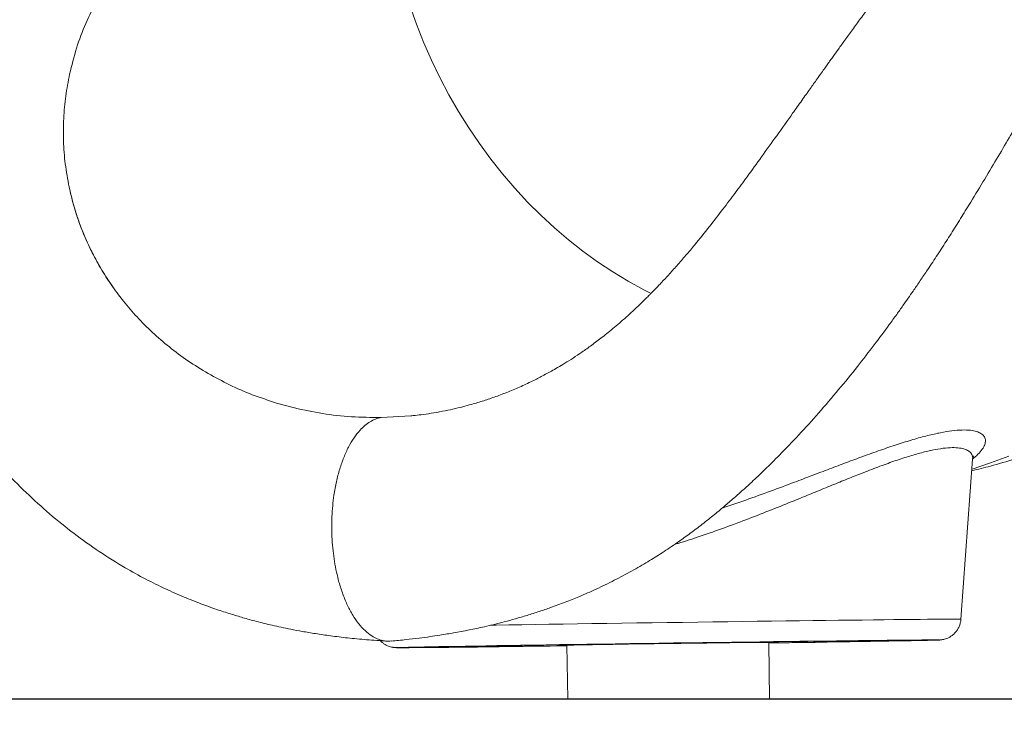
# Model space of a CAD drawing. Units: millimetres. Extents: x -14612 to 27159, y -9342 to 3543.
# Drawn here: x -3083 to -2644, y -14 to 298 of the extents above; entities that cross this region are included whole.
import ezdxf

# ---------------------------------------------------------------- set-up
doc = ezdxf.new("R2010")
doc.units = ezdxf.units.MM
doc.header["$PDSIZE"] = -1
doc.layers.add('QUOTA', color=230, linetype='Continuous')
doc.dimstyles.new('ISO-25', dxfattribs={"dimtxt": 2.5, "dimasz": 2.5, "dimexe": 1.25, "dimexo": 0.625, "dimtad": 1, "dimtxsty": 'Standard', "dimcen": 2.5, "dimadec": 0, "dimazin": 0, "dimtfac": 1, "dimtmove": 0, "dimatfit": 3, "dimfxl": 0, "dimarcsym": 0})

# ---------------------------------------------------------------- blocks, each defined once
blk = doc.blocks.new('*D6')
at = {"color": 0, "linetype": 'ByBlock', "lineweight": -2}
for p, q in [((-518.5, 3542.72), (-4384.41, 3542.72)), ((-4383.41, 3539.42), (-4383.41, -1.34)), ((-435.27, -4.64), (-4384.41, -4.64))]:
    blk.add_line(p, q, dxfattribs=at)
at = {"color": 0, "linetype": 'ByBlock'}
for points in [[(-4383.41, 3542.72), (-4383.96, 3539.42), (-4382.86, 3539.42)], [(-4383.41, -4.64), (-4383.96, -1.34), (-4382.86, -1.34)]]:
    blk.add_solid(points, dxfattribs=at)
at = {"layer": 'DEFPOINTS', "color": 0, "linetype": 'ByBlock'}
for p in [(-517.5, 3542.72), (-434.27, -4.64)]:
    blk.add_point(p, dxfattribs=at)
at = {"color": 0, "linetype": 'ByBlock', "insert": (-4414.19, 1769.04), "char_height": 50, "attachment_point": 5, "rotation": 90}
blk.add_mtext('3547,361', dxfattribs=at)
blk = doc.blocks.new('*D7')
at = {"color": 0, "linetype": 'ByBlock', "lineweight": -2}
for p, q in [((-3251.77, 203.03), (-3251.77, -347.69)), ((3136.15, 70.33), (3136.15, -347.69)), ((-3248.47, -346.69), (3132.85, -346.69))]:
    blk.add_line(p, q, dxfattribs=at)
at = {"color": 0, "linetype": 'ByBlock'}
for points in [[(-3251.77, -346.69), (-3248.47, -347.24), (-3248.47, -346.14)], [(3136.15, -346.69), (3132.85, -347.24), (3132.85, -346.14)]]:
    blk.add_solid(points, dxfattribs=at)
at = {"layer": 'DEFPOINTS', "color": 0, "linetype": 'ByBlock'}
for p in [(-3251.77, 204.03), (3136.15, 71.33)]:
    blk.add_point(p, dxfattribs=at)
at = {"color": 0, "linetype": 'ByBlock', "insert": (-57.81, -315.92), "char_height": 50, "attachment_point": 5}
blk.add_mtext('6387,918', dxfattribs=at)
blk = doc.blocks.new('*D8')
at = {"color": 0, "linetype": 'ByBlock', "lineweight": -2}
for p, q in [((-2760.74, 1195.36), (-3579.91, 1195.36)), ((-3578.91, 1192.05), (-3578.91, -1.34)), ((-2839.54, -4.64), (-3579.91, -4.64))]:
    blk.add_line(p, q, dxfattribs=at)
at = {"color": 0, "linetype": 'ByBlock'}
for points in [[(-3578.91, 1195.36), (-3579.46, 1192.05), (-3578.36, 1192.05)], [(-3578.91, -4.64), (-3579.46, -1.34), (-3578.36, -1.34)]]:
    blk.add_solid(points, dxfattribs=at)
at = {"layer": 'DEFPOINTS', "color": 0, "linetype": 'ByBlock'}
for p in [(-2759.74, 1195.36), (-2838.54, -4.64)]:
    blk.add_point(p, dxfattribs=at)
at = {"color": 0, "linetype": 'ByBlock', "insert": (-3609.69, 595.36), "char_height": 50, "attachment_point": 5, "rotation": 90}
blk.add_mtext('1200,000', dxfattribs=at)
blk = doc.blocks.new('*D45')
at = {"color": 0, "linetype": 'ByBlock', "lineweight": -2}
for p, q in [((-1244.48, 1795.36), (-3955.11, 1795.36)), ((-3954.11, 1792.05), (-3954.11, -1.34)), ((-1245.9, -4.64), (-3955.11, -4.64))]:
    blk.add_line(p, q, dxfattribs=at)
at = {"color": 0, "linetype": 'ByBlock'}
for points in [[(-3954.11, 1795.36), (-3954.66, 1792.05), (-3953.56, 1792.05)], [(-3954.11, -4.64), (-3954.66, -1.34), (-3953.56, -1.34)]]:
    blk.add_solid(points, dxfattribs=at)
at = {"layer": 'DEFPOINTS', "color": 0, "linetype": 'ByBlock'}
for p in [(-1243.48, 1795.36), (-1244.9, -4.64)]:
    blk.add_point(p, dxfattribs=at)
at = {"color": 0, "linetype": 'ByBlock', "insert": (-3984.89, 895.36), "char_height": 50, "attachment_point": 5, "rotation": 90}
blk.add_mtext('1800,000', dxfattribs=at)
blk = doc.blocks.new('*D12')
at = {"color": 0, "linetype": 'ByBlock', "lineweight": -2}
for p, q in [((-2271.76, 1378.31), (-3761, 1378.31)), ((-3760, 1375.01), (-3760, -1.34)), ((-2149.95, -4.64), (-3761, -4.64))]:
    blk.add_line(p, q, dxfattribs=at)
at = {"color": 0, "linetype": 'ByBlock'}
for points in [[(-3760, 1378.31), (-3760.55, 1375.01), (-3759.45, 1375.01)], [(-3760, -4.64), (-3760.55, -1.34), (-3759.45, -1.34)]]:
    blk.add_solid(points, dxfattribs=at)
at = {"layer": 'DEFPOINTS', "color": 0, "linetype": 'ByBlock'}
for p in [(-2270.76, 1378.31), (-2148.95, -4.64)]:
    blk.add_point(p, dxfattribs=at)
at = {"color": 0, "linetype": 'ByBlock', "insert": (-3790.78, 686.83), "char_height": 50, "attachment_point": 5, "rotation": 90}
blk.add_mtext('1382,951', dxfattribs=at)

msp = doc.modelspace()

# ---------------------------------------------------------------- linework, layer by layer
at = {"color": 7, "linetype": 'Continuous', "lineweight": 15}
for p, q in [((-3060.4511, 221.9907), (-3060.8574, 223.8455)), ((-3038.8462, 175.7451), (-3038.8461, 175.745)), ((-3036.668, 172.9383), (-3038.8461, 175.745)), ((-2960.3374, 125.2644), (-2968.3622, 127.4482)), ((-2921.757, 121.0111), (-2908.5495, 121.7693)), ((-2663.2305, 31.0305), (-2657.998, 102.401)), ((-2893.8783, 18.6916), (-2893.8777, 18.6528)), ((-2838.8832, 19.4274), (-2838.5442, -4.6437)), ((-2748.5352, -4.6437), (-2748.8921, 20.6948)), ((-2693.8976, 21.4694), (-2693.8981, 21.5082))]:
    msp.add_line(p, q, dxfattribs=at)
at = {"color": 8, "linetype": 'Continuous', "lineweight": 15, "flags": 128}
for points in [[(-2908.9052, 304.7118), (-2905.9845, 296.4831), (-2902.779, 288.3801), (-2899.2943, 280.4164), (-2895.5361, 272.6052), (-2891.5106, 264.9595), (-2887.2246, 257.492), (-2882.6851, 250.2151), (-2877.8997, 243.1409), (-2872.8764, 236.2812), (-2867.6235, 229.6474), (-2862.1498, 223.2505), (-2856.4643, 217.1011), (-2850.5764, 211.2094), (-2844.4961, 205.5854), (-2838.2333, 200.2382), (-2831.7986, 195.1768), (-2825.2026, 190.4096), (-2818.4562, 185.9446), (-2811.5706, 181.7891), (-2804.5575, 177.95), (-2801.3345, 176.3133)], [(-2641.8051, 103.8226), (-2649.9914, 100.7166), (-2658.2839, 97.9504), (-2658.3253, 97.9376)], [(-2859.0316, 28.5836), (-2853.0539, 28.6766), (-2846.917, 28.771), (-2840.6375, 28.8665), (-2834.2323, 28.9629), (-2827.7187, 29.0599), (-2821.1143, 29.1572), (-2814.4368, 29.2546), (-2807.7043, 29.3519), (-2800.9348, 29.4487), (-2794.1467, 29.5448), (-2787.3583, 29.6399), (-2780.5878, 29.7338), (-2773.8535, 29.8263), (-2767.1735, 29.917), (-2760.5659, 30.0058), (-2754.0485, 30.0924), (-2747.6389, 30.1765), (-2741.3543, 30.258), (-2735.2116, 30.3366), (-2729.2274, 30.4121), (-2723.418, 30.4843), (-2717.7988, 30.553), (-2712.3851, 30.618), (-2707.1915, 30.6792), (-2702.2319, 30.7363), (-2697.5198, 30.7893), (-2693.0678, 30.838), (-2688.8879, 30.8822), (-2684.9915, 30.9218), (-2681.389, 30.9568), (-2678.0901, 30.987), (-2675.1037, 31.0124), (-2672.4378, 31.0328), (-2670.0998, 31.0483), (-2668.0957, 31.0588), (-2666.4312, 31.0642), (-2665.1106, 31.0646), (-2664.1375, 31.0599), (-2663.5145, 31.0502), (-2663.2433, 31.0354), (-2663.2305, 31.0305)], [(-2872.9731, 28.362), (-2870.4456, 28.4027), (-2864.834, 28.4922), (-2859.0316, 28.5836)], [(-2914.5361, 18.3798), (-2914.6847, 18.3669), (-2914.6474, 18.3495), (-2914.256, 18.3371), (-2914.1211, 18.3351)], [(-2673.4517, 21.7308), (-2673.4076, 21.733), (-2673.0906, 21.7553), (-2673.1279, 21.7727), (-2673.2588, 21.7788)]]:
    msp.add_lwpolyline(points, dxfattribs=at)
at = {"color": 7, "linetype": 'Continuous', "lineweight": 15, "flags": 128}
for points in [[(-2673.2588, 21.7788), (-2673.5194, 21.7851), (-2674.2639, 21.7924), (-2675.3593, 21.7946), (-2676.8024, 21.7918), (-2678.589, 21.7838), (-2680.7137, 21.7708), (-2683.1704, 21.7529), (-2685.9518, 21.7299), (-2689.0498, 21.702), (-2692.4554, 21.6694), (-2696.1584, 21.632), (-2700.1481, 21.59), (-2704.4128, 21.5435), (-2708.9399, 21.4927), (-2713.7162, 21.4377), (-2718.7276, 21.3786), (-2723.9595, 21.3157), (-2729.3965, 21.2491), (-2735.0227, 21.179), (-2740.8215, 21.1056), (-2746.776, 21.0292), (-2752.8686, 20.9499), (-2759.0816, 20.868), (-2765.3967, 20.7838), (-2771.7953, 20.6974), (-2778.2588, 20.6092), (-2784.768, 20.5193), (-2791.3041, 20.4281), (-2797.8477, 20.3359), (-2804.3797, 20.2428), (-2810.8809, 20.1492), (-2817.3323, 20.0554), (-2823.7149, 19.9615), (-2830.01, 19.868), (-2836.1992, 19.775), (-2842.2642, 19.6828), (-2848.1874, 19.5918), (-2853.9513, 19.5021), (-2859.539, 19.4141), (-2864.9342, 19.328), (-2870.1209, 19.244), (-2875.0841, 19.1625), (-2879.8091, 19.0835), (-2884.282, 19.0075), (-2888.4899, 18.9345), (-2892.4202, 18.8648), (-2896.0615, 18.7986), (-2899.4032, 18.7362), (-2902.4353, 18.6776), (-2905.149, 18.6231), (-2907.5364, 18.5728), (-2909.5905, 18.5268), (-2911.3052, 18.4854), (-2912.6754, 18.4486), (-2913.6973, 18.4165), (-2914.3677, 18.3892), (-2914.5361, 18.3798)], [(-2914.1211, 18.3351), (-2913.5114, 18.3298), (-2912.416, 18.3276), (-2910.9729, 18.3304), (-2909.1863, 18.3384), (-2907.0616, 18.3514), (-2904.6049, 18.3694), (-2901.8235, 18.3923), (-2898.7255, 18.4202), (-2895.3199, 18.4528), (-2891.6169, 18.4902), (-2887.6272, 18.5322), (-2883.3625, 18.5787), (-2878.8354, 18.6295), (-2874.0591, 18.6845), (-2869.0477, 18.7436), (-2863.8158, 18.8065), (-2858.3788, 18.8731), (-2852.7526, 18.9432), (-2846.9538, 19.0166), (-2840.9993, 19.093), (-2838.8789, 19.1205)], [(-2844.0912, 19.5939), (-2849.1941, 19.5135), (-2854.1028, 19.435), (-2858.8, 19.3587), (-2863.2691, 19.2848), (-2867.4946, 19.2137), (-2871.4615, 19.1456), (-2875.1559, 19.0806), (-2878.5649, 19.0192), (-2881.6764, 18.9613), (-2884.4796, 18.9074), (-2886.9645, 18.8575), (-2889.1226, 18.8118), (-2890.9461, 18.7705), (-2892.4287, 18.7338), (-2893.5651, 18.7017), (-2894.3515, 18.6744), (-2894.785, 18.6519), (-2894.864, 18.6344), (-2894.5884, 18.6219), (-2893.959, 18.6145), (-2892.9782, 18.6122), (-2891.6493, 18.6149), (-2889.977, 18.6227), (-2887.9672, 18.6356), (-2885.6269, 18.6535), (-2882.9644, 18.6763), (-2879.989, 18.704), (-2876.7112, 18.7365), (-2873.1424, 18.7736), (-2869.2953, 18.8152), (-2865.1833, 18.8612), (-2860.8208, 18.9114), (-2856.2233, 18.9657), (-2851.4068, 19.0238), (-2846.3883, 19.0855), (-2841.1853, 19.1507), (-2838.8797, 19.18)], [(-2838.8797, 19.183), (-2843.3782, 19.1263), (-2848.4383, 19.0634), (-2853.3068, 19.0041), (-2857.9666, 18.9485), (-2862.4013, 18.8968), (-2866.5953, 18.8492), (-2870.534, 18.8059), (-2874.2034, 18.7669), (-2877.5907, 18.7325), (-2880.684, 18.7028), (-2883.4724, 18.6778), (-2885.9462, 18.6577), (-2888.0966, 18.6426), (-2889.9161, 18.6324), (-2891.3983, 18.6272), (-2892.538, 18.6271), (-2893.3311, 18.632), (-2893.775, 18.6419), (-2893.868, 18.6568), (-2893.6098, 18.6767), (-2893.0014, 18.7014), (-2892.0448, 18.7308), (-2890.7434, 18.765), (-2889.1018, 18.8037), (-2887.1258, 18.8468), (-2884.8223, 18.8942), (-2882.1993, 18.9457), (-2879.2662, 19.0011), (-2876.0332, 19.0602), (-2872.5116, 19.1229), (-2868.7139, 19.1888), (-2864.6533, 19.2578), (-2860.3441, 19.3296), (-2855.8016, 19.404), (-2851.0415, 19.4807), (-2846.0807, 19.5595), (-2840.9366, 19.64), (-2835.6272, 19.722), (-2830.1712, 19.8051), (-2824.5878, 19.8892)], [(-2748.8886, 20.4474), (-2743.6841, 20.5283), (-2738.5812, 20.6087), (-2733.6725, 20.6872), (-2728.9753, 20.7635), (-2724.5062, 20.8374), (-2720.2807, 20.9085), (-2716.3138, 20.9766), (-2712.6194, 21.0416), (-2709.2104, 21.103), (-2706.0989, 21.1609), (-2703.2957, 21.2148), (-2700.8108, 21.2647), (-2698.6527, 21.3104), (-2696.8292, 21.3517), (-2695.3466, 21.3884), (-2694.2102, 21.4205), (-2693.4238, 21.4478), (-2692.9904, 21.4703), (-2692.9113, 21.4878), (-2693.1869, 21.5003), (-2693.8163, 21.5077), (-2694.7971, 21.51), (-2696.126, 21.5073), (-2697.7983, 21.4995), (-2699.8081, 21.4866), (-2702.1484, 21.4687), (-2704.8109, 21.4459), (-2707.7863, 21.4182), (-2711.0641, 21.3858), (-2714.6329, 21.3486), (-2718.48, 21.307), (-2722.592, 21.261), (-2726.9545, 21.2108), (-2731.552, 21.1565), (-2736.3685, 21.0984), (-2741.387, 21.0367), (-2746.59, 20.9715), (-2751.9591, 20.9031), (-2757.4754, 20.8318), (-2763.1197, 20.7577), (-2768.872, 20.6812), (-2774.7122, 20.6026), (-2780.6198, 20.522), (-2786.5739, 20.4398), (-2792.5538, 20.3563), (-2798.5383, 20.2718), (-2804.5065, 20.1865), (-2810.4374, 20.1007), (-2816.3101, 20.0148), (-2822.1042, 19.9291), (-2827.799, 19.8439), (-2833.3748, 19.7594), (-2838.8119, 19.676), (-2844.0912, 19.5939), (-2844.0912, 19.5939)], [(-2807.7027, 19.9838), (-2811.4333, 19.9274), (-2815.0265, 19.8721), (-2818.4543, 19.8183), (-2821.6899, 19.7664), (-2824.7078, 19.7168), (-2827.4846, 19.6699), (-2829.9984, 19.626), (-2832.2296, 19.5856), (-2834.1607, 19.5488), (-2835.7766, 19.5161), (-2837.0647, 19.4877), (-2838.0149, 19.4637), (-2838.6197, 19.4444), (-2838.8744, 19.43), (-2838.8832, 19.4274)], [(-2824.5878, 19.8892), (-2818.8965, 19.9739), (-2813.1173, 20.0589), (-2807.2707, 20.1439), (-2801.377, 20.2286), (-2795.457, 20.3127), (-2789.5315, 20.3959), (-2783.6213, 20.4779), (-2777.7472, 20.5585), (-2771.9297, 20.6374), (-2766.1894, 20.7142), (-2760.5464, 20.7887), (-2755.0204, 20.8607), (-2749.6311, 20.9298), (-2744.3971, 20.9959), (-2739.337, 21.0588), (-2734.4685, 21.1181), (-2729.8087, 21.1737), (-2725.374, 21.2254), (-2721.18, 21.273), (-2717.2414, 21.3164), (-2713.5719, 21.3553), (-2710.1846, 21.3897), (-2707.0913, 21.4194), (-2704.3029, 21.4444), (-2701.8291, 21.4645), (-2699.6787, 21.4796), (-2697.8592, 21.4898), (-2696.377, 21.495), (-2695.2373, 21.4951), (-2694.4442, 21.4902), (-2694.0003, 21.4803), (-2693.9073, 21.4654), (-2694.1655, 21.4456), (-2694.7739, 21.4209), (-2695.7305, 21.3914), (-2697.0319, 21.3572), (-2698.6735, 21.3185), (-2700.6495, 21.2754), (-2702.953, 21.228), (-2705.576, 21.1765), (-2708.5091, 21.1211), (-2711.7421, 21.062), (-2715.2637, 20.9993), (-2719.0615, 20.9334), (-2723.122, 20.8644), (-2727.4312, 20.7926), (-2731.9737, 20.7182), (-2736.7338, 20.6415), (-2741.6946, 20.5627), (-2746.8387, 20.4822), (-2748.8887, 20.4504)], [(-2748.8921, 20.6948), (-2748.9056, 20.6976), (-2749.1789, 20.7047), (-2749.8021, 20.7066), (-2750.7703, 20.7036), (-2752.076, 20.6955), (-2753.7089, 20.6824), (-2755.6562, 20.6645), (-2757.9028, 20.6419), (-2760.431, 20.6147), (-2763.2211, 20.5831), (-2766.2511, 20.5475), (-2769.4975, 20.5081), (-2772.9347, 20.4652), (-2776.536, 20.4191), (-2780.273, 20.3702), (-2784.1166, 20.3189), (-2788.0366, 20.2656), (-2792.0024, 20.2107), (-2795.983, 20.1546), (-2799.9472, 20.0978), (-2803.864, 20.0407), (-2807.7027, 19.9838)], [(-2748.8878, 20.3879), (-2745.5111, 20.4394), (-2739.5879, 20.5304), (-2733.824, 20.6201)], [(-2733.824, 20.6201), (-2728.2363, 20.7081), (-2722.8411, 20.7942), (-2717.6544, 20.8782), (-2712.6912, 20.9597), (-2707.9662, 21.0387), (-2703.4933, 21.1148), (-2699.2854, 21.1877), (-2695.3551, 21.2574), (-2691.7138, 21.3236), (-2688.3721, 21.386), (-2685.34, 21.4446), (-2682.6263, 21.4991), (-2680.2389, 21.5494), (-2678.1848, 21.5954), (-2676.4701, 21.6368), (-2675.0999, 21.6736), (-2674.078, 21.7057), (-2673.4517, 21.7308)]]:
    msp.add_lwpolyline(points, dxfattribs=at)
at = {"color": 7, "linetype": 'Continuous', "lineweight": 15}
for points, knots in [([(-2554.9373, 413.588), (-2556.6701, 413.2146), (-2559.9383, 412.5104), (-2564.5591, 411.5125), (-2568.5984, 410.6367), (-2572.0564, 409.8832), (-2574.8932, 409.2618), (-2577.1287, 408.77), (-2578.8019, 408.3996), (-2580.1591, 408.0994), (-2581.5241, 407.7897), (-2583.2691, 407.3656), (-2585.5467, 406.7702), (-2588.3145, 405.9769), (-2591.0271, 405.1232), (-2593.4806, 404.2868), (-2595.55, 403.5381), (-2597.6076, 402.7538), (-2599.8683, 401.8451), (-2602.2884, 400.8137), (-2604.5682, 399.7846), (-2606.4597, 398.8899), (-2608.2543, 398.011), (-2610.343, 396.9502), (-2612.738, 395.674), (-2615.0384, 394.3875), (-2616.9261, 393.2904), (-2618.5753, 392.303), (-2620.4605, 391.1433), (-2622.6936, 389.7199), (-2625.1277, 388.1023), (-2627.4166, 386.5224), (-2630.6406, 384.2212), (-2634.8399, 381.0537), (-2640.0558, 376.8224), (-2645.2849, 372.2848), (-2650.4403, 367.5197), (-2655.3423, 362.7219), (-2659.8882, 358.0543), (-2664.3442, 353.2905), (-2669.1028, 348.0047), (-2674.3901, 341.9038), (-2680.7977, 334.2349), (-2688.124, 325.1301), (-2696.1697, 314.7456), (-2702.7691, 305.9633), (-2707.9119, 298.9972), (-2711.5115, 294.0728), (-2714.8249, 289.5029), (-2717.6816, 285.5392), (-2719.8449, 282.5251), (-2721.4076, 280.3425), (-2722.614, 278.6552), (-2723.9175, 276.8295), (-2725.5173, 274.5858), (-2727.726, 271.4836), (-2730.6371, 267.3883), (-2734.264, 262.2802), (-2739.2103, 255.3148), (-2745.1928, 246.9085), (-2751.9801, 237.4439), (-2758.1308, 228.9491), (-2763.851, 221.1733), (-2769.4304, 213.7493), (-2775.4606, 205.9622), (-2780.9855, 199.1105), (-2785.8652, 193.2975), (-2789.7721, 188.7954), (-2793.3996, 184.7586), (-2796.1175, 181.8292), (-2797.9827, 179.8628), (-2799.1456, 178.6523), (-2800.1221, 177.6465), (-2800.9956, 176.7548), (-2802.0024, 175.7356), (-2803.5527, 174.1842), (-2805.8483, 171.9326), (-2808.7109, 169.2079), (-2811.7645, 166.4018), (-2814.7496, 163.7553), (-2817.6382, 161.2851), (-2820.4304, 158.9817), (-2823.8125, 156.2896), (-2827.7142, 153.3337), (-2832.0518, 150.2486), (-2836.0597, 147.5635), (-2839.6866, 145.2681), (-2842.9242, 143.3248), (-2846.0375, 141.5411), (-2849.5457, 139.627), (-2854.0365, 137.3274), (-2859.3046, 134.8507), (-2864.9729, 132.4443), (-2870.4649, 130.3482), (-2875.9523, 128.477), (-2880.9267, 126.9754), (-2885.5025, 125.7426), (-2889.8269, 124.6991), (-2894.5197, 123.7112), (-2899.3635, 122.8498), (-2903.7173, 122.2354), (-2906.811, 121.8966), (-2908.1681, 121.7936), (-2908.5493, 121.7646)], [0, 0, 0, 0, 0.01802085, 0.03398659, 0.04789984, 0.05975963, 0.06956281, 0.07690431, 0.08241835, 0.08627759, 0.09016815, 0.09451947, 0.1009274, 0.10822369, 0.11644522, 0.12260153, 0.12793844, 0.13316627, 0.1393336, 0.1464451, 0.15310893, 0.15824589, 0.16223508, 0.16821583, 0.17598674, 0.18270781, 0.18803422, 0.19236934, 0.19714959, 0.20465503, 0.21220451, 0.21896142, 0.22537207, 0.24169897, 0.25807136, 0.27476332, 0.29220903, 0.30887571, 0.32382155, 0.33843607, 0.3549033, 0.37326632, 0.39355138, 0.421648, 0.44905152, 0.47571346, 0.48803577, 0.50015074, 0.51120304, 0.52043118, 0.52784682, 0.53202991, 0.53539478, 0.53935858, 0.54438729, 0.55048038, 0.56006936, 0.57148846, 0.58394379, 0.60524488, 0.62530292, 0.64393412, 0.65881319, 0.6744087, 0.69111796, 0.70893035, 0.71938754, 0.73013183, 0.73972949, 0.74758366, 0.75100554, 0.75394963, 0.75641548, 0.75840414, 0.76055683, 0.7640503, 0.77015451, 0.777877, 0.78549367, 0.79280043, 0.79980627, 0.80651903, 0.81294549, 0.82400175, 0.83411908, 0.84318072, 0.85170542, 0.85901058, 0.8652642, 0.87286602, 0.88259437, 0.89519434, 0.90774663, 0.92005275, 0.93146802, 0.94280382, 0.950871, 0.95971614, 0.96933601, 0.97964181, 0.98901551, 0.99691495, 1, 1, 1, 1]), ([(-2997.2146, 406.7058), (-2998.3555, 406.4679), (-3000.689, 405.9812), (-3004.3015, 405.2269), (-3008.0944, 404.4326), (-3011.9964, 403.6113), (-3015.5617, 402.8553), (-3018.6569, 402.1941), (-3021.1773, 401.6493), (-3023.4266, 401.1644), (-3025.4825, 400.6981), (-3028.3408, 399.9835), (-3032.2527, 398.8795), (-3036.8849, 397.3518), (-3041.4638, 395.633), (-3045.889, 393.76), (-3050.2185, 391.7196), (-3054.3619, 389.5773), (-3058.6014, 387.1878), (-3062.9748, 384.4966), (-3067.1254, 381.7168), (-3070.8334, 379.0451), (-3074.1112, 376.5343), (-3077.3618, 373.9049), (-3080.8286, 370.9392), (-3084.6367, 367.474), (-3088.6181, 363.6079), (-3092.6424, 359.439), (-3097.7731, 353.7723), (-3103.6856, 346.6211), (-3110.1372, 337.9133), (-3116.0962, 329.0108), (-3121.7856, 319.6327), (-3127.1958, 309.7332), (-3131.699, 300.3796), (-3135.3596, 291.7435), (-3138.259, 284.0218), (-3140.7635, 276.3254), (-3142.7952, 269.0261), (-3144.1213, 263.3865), (-3144.9902, 259.15), (-3145.5862, 255.9557), (-3146.1905, 252.3056), (-3146.7818, 248.1096), (-3147.2463, 243.9912), (-3147.5652, 240.3269), (-3147.7569, 237.4748), (-3147.8774, 235.1008), (-3147.9595, 232.8861), (-3148.0227, 230.1648), (-3148.0344, 226.5923), (-3147.9322, 222.2846), (-3147.6891, 217.7239), (-3147.3055, 213.1242), (-3146.8082, 208.7575), (-3146.2272, 204.6724), (-3145.6196, 201.0514), (-3144.9729, 197.673), (-3144.3551, 194.7741), (-3143.8078, 192.4132), (-3143.3406, 190.5094), (-3142.8734, 188.6931), (-3142.3128, 186.6217), (-3141.632, 184.2424), (-3140.5507, 180.6812), (-3138.974, 175.9353), (-3136.7802, 170.0278), (-3133.712, 162.5835), (-3129.4818, 153.5301), (-3123.7316, 142.83), (-3116.8734, 131.636), (-3108.9206, 120.1826), (-3100.0104, 108.805), (-3090.3569, 97.8273), (-3080.2088, 87.5304), (-3069.6508, 77.9664), (-3058.7547, 69.1738), (-3047.5072, 61.1359), (-3036.7915, 54.4206), (-3026.8812, 48.9468), (-3018.1081, 44.6169), (-3009.8857, 40.9821), (-3002.2902, 37.9603), (-2995.3549, 35.4661), (-2989.1076, 33.4236), (-2983.1988, 31.6544), (-2977.0031, 29.9574), (-2971.3262, 28.561), (-2966.1974, 27.4153), (-2961.7536, 26.4954), (-2956.6549, 25.5322), (-2950.7461, 24.5371), (-2944.0079, 23.5538), (-2936.433, 22.6365), (-2928.0163, 21.8188), (-2922.1091, 21.4439), (-2919.0178, 21.2477)], [0, 0, 0, 0, 0.00930464, 0.01903057, 0.02918024, 0.03975683, 0.0501759, 0.05746111, 0.06393266, 0.0695894, 0.07442688, 0.07920027, 0.08955795, 0.0993353, 0.10926717, 0.11988118, 0.12935971, 0.13837949, 0.14844037, 0.15933319, 0.16987824, 0.17892003, 0.18711096, 0.1948914, 0.20414256, 0.21458512, 0.22575537, 0.23716217, 0.24876713, 0.2704446, 0.29065693, 0.31041777, 0.33048172, 0.35115823, 0.37157463, 0.3853602, 0.39972696, 0.41368288, 0.42616571, 0.43749565, 0.44225012, 0.44736961, 0.45335366, 0.46020572, 0.46781356, 0.47321589, 0.47774379, 0.48139429, 0.4844765, 0.48822931, 0.49426323, 0.50131407, 0.50844184, 0.51559256, 0.52277071, 0.52877698, 0.5346034, 0.53962013, 0.54449687, 0.54810557, 0.55063473, 0.55341671, 0.55670286, 0.56049647, 0.56480141, 0.57381562, 0.58343267, 0.59356187, 0.61039897, 0.62856234, 0.64809955, 0.66904972, 0.69068936, 0.71224592, 0.7336402, 0.75442974, 0.77502848, 0.79542646, 0.815614, 0.83127239, 0.84604023, 0.85952741, 0.87175737, 0.88293074, 0.89281853, 0.90144872, 0.91073164, 0.92177203, 0.92783412, 0.93446414, 0.94227432, 0.95132958, 0.96162844, 0.97317117, 0.98596014, 1, 1, 1, 1]), ([(-3029.5012, 333.2863), (-3031.8449, 330.6833), (-3036.5214, 325.489), (-3042.866, 316.655), (-3048.5978, 307.1211), (-3053.5567, 296.8221), (-3057.7452, 285.8498), (-3059.6779, 278.0243), (-3060.6455, 274.1067)], [0, 0, 0, 0, 0.16748842, 0.33421446, 0.49986754, 0.66605595, 0.83281984, 1, 1, 1, 1]), ([(-2917.2315, 21.2765), (-2915.0304, 21.4829), (-2910.8962, 21.8705), (-2905.0954, 22.5521), (-2900.0974, 23.2181), (-2895.8992, 23.8419), (-2892.4268, 24.402), (-2885.7699, 25.5473), (-2878.8203, 26.9462), (-2871.3045, 28.7198), (-2866.6972, 29.8888), (-2861.7848, 31.2312), (-2856.5757, 32.7668), (-2851.3427, 34.4323), (-2845.6524, 36.3803), (-2839.776, 38.5557), (-2832.9888, 41.2854), (-2825.6838, 44.4917), (-2817.8341, 48.2887), (-2810.1493, 52.3735), (-2803.0229, 56.5051), (-2796.3619, 60.6755), (-2790.267, 64.7686), (-2784.4988, 68.8934), (-2779.1426, 72.9214), (-2773.8427, 77.1019), (-2768.9707, 81.125), (-2764.8231, 84.6876), (-2761.7405, 87.4151), (-2759.2768, 89.6391), (-2756.9861, 91.7406), (-2754.3093, 94.2421), (-2751.2081, 97.2026), (-2747.768, 100.5656), (-2742.456, 105.8911), (-2735.3566, 113.3094), (-2726.5555, 123.0444), (-2717.8388, 133.2394), (-2709.5789, 143.4169), (-2702.0635, 153.1151), (-2696.2642, 160.9043), (-2692.0268, 166.7529), (-2689.2353, 170.6695), (-2686.7882, 174.1494), (-2684.3444, 177.6663), (-2681.5847, 181.6898), (-2678.1304, 186.8034), (-2674.1335, 192.8399), (-2669.7891, 199.549), (-2665.474, 206.3554), (-2660.4893, 214.3704), (-2654.893, 223.5627), (-2648.8371, 233.6965), (-2643.1289, 243.3418), (-2637.8377, 252.2792), (-2632.9315, 260.5255), (-2628.9068, 267.2043), (-2625.5897, 272.6191), (-2622.8309, 277.0503), (-2619.9748, 281.5462), (-2617.0198, 286.0702), (-2614.4851, 289.8526), (-2612.9358, 292.0566), (-2612.4062, 292.81)], [0, 0, 0, 0, 0.015980255, 0.030014494, 0.042110916, 0.052275737, 0.060513323, 0.067342595, 0.100643056, 0.111149945, 0.122411265, 0.134470974, 0.147334391, 0.160937211, 0.173372811, 0.189879248, 0.205186708, 0.224779941, 0.245714793, 0.266090178, 0.28548393, 0.302970632, 0.32080327, 0.335419001, 0.350710425, 0.366705067, 0.382138224, 0.3947212, 0.404422313, 0.410360058, 0.417237355, 0.425522844, 0.435206941, 0.446265577, 0.458018544, 0.485841363, 0.514933666, 0.545003116, 0.573920525, 0.600398553, 0.624618833, 0.636760522, 0.647125164, 0.655749907, 0.664317141, 0.674879681, 0.687409317, 0.704464587, 0.722206978, 0.740075925, 0.75810658, 0.785801958, 0.81388269, 0.841070835, 0.867054942, 0.891612329, 0.915213568, 0.929173543, 0.943812578, 0.959097094, 0.97498888, 0.991451288, 1, 1, 1, 1]), ([(-3060.6455, 274.1067), (-3061.268, 270.8798), (-3062.5088, 264.4485), (-3063.3953, 254.4662), (-3063.4814, 244.3479), (-3062.747, 234.1086), (-3061.4876, 227.2683), (-3060.8574, 223.8455)], [0, 0, 0, 0, 0.20167181, 0.40193755, 0.60136431, 0.80052629, 1, 1, 1, 1]), ([(-3060.4511, 221.9907), (-3059.4158, 217.9981), (-3057.3454, 210.0131), (-3053.1013, 199.5288), (-3048.556, 190.5422), (-3044.0533, 182.9579), (-3040.5814, 178.1487), (-3038.8462, 175.7451)], [0, 0, 0, 0, 0.2463272, 0.49264525, 0.6617153, 0.83092956, 1, 1, 1, 1]), ([(-3060.4511, 221.9907), (-3059.7796, 219.289), (-3058.4365, 213.8857), (-3055.6628, 205.8472), (-3052.3183, 197.9115), (-3048.3736, 190.2064), (-3043.9291, 182.7713), (-3040.5423, 178.0897), (-3038.8462, 175.7451)], [0, 0, 0, 0, 0.16653741, 0.33307174, 0.50179584, 0.67051902, 0.83499419, 1, 1, 1, 1]), ([(-3036.668, 172.9383), (-3034.6694, 170.5423), (-3030.6197, 165.6873), (-3023.7446, 158.8434), (-3016.1766, 152.3021), (-3007.8975, 146.1146), (-3001.899, 142.4727), (-2998.8594, 140.6272)], [0, 0, 0, 0, 0.18960767, 0.38419503, 0.58398701, 0.78919141, 1, 1, 1, 1]), ([(-2998.8594, 140.6272), (-2995.7136, 138.905), (-2989.3373, 135.4141), (-2979.1428, 130.9842), (-2971.9873, 128.6372), (-2968.3622, 127.4482)], [0, 0, 0, 0, 0.3245306, 0.65780141, 1, 1, 1, 1]), ([(-2921.757, 121.0111), (-2926.1746, 121.053), (-2934.9515, 121.1362), (-2947.8602, 122.5748), (-2956.1964, 124.3718), (-2960.3374, 125.2644)], [0, 0, 0, 0, 0.33774325, 0.6710257, 1, 1, 1, 1]), ([(-2921.757, 121.0111), (-2922.5968, 120.8053), (-2924.2607, 120.3976), (-2926.6744, 119.1559), (-2928.977, 117.4914), (-2931.393, 115.1571), (-2933.8624, 112.0161), (-2936.2921, 107.9338), (-2938.4298, 103.266), (-2940.2495, 98.077), (-2941.7255, 92.4309), (-2942.738, 86.9005), (-2943.3694, 81.6419), (-2943.7046, 76.7449), (-2943.7944, 71.7185), (-2943.6291, 66.631), (-2943.2111, 61.5904), (-2942.5502, 56.7034), (-2941.6639, 52.0333), (-2940.4465, 47.1182), (-2938.8251, 42.0771), (-2936.7369, 37.0931), (-2934.3643, 32.6828), (-2931.7398, 28.8997), (-2928.8962, 25.7967), (-2926.1212, 23.631), (-2923.4902, 22.2308), (-2921.0468, 21.4602), (-2918.9474, 21.1458), (-2917.6755, 21.2908), (-2917.2335, 21.3412)], [0, 0, 0, 0, 0.03309894, 0.0655779, 0.0975808, 0.1292278, 0.17102544, 0.21255057, 0.2539496, 0.29534864, 0.33687376, 0.37867141, 0.4103184, 0.4423213, 0.47480027, 0.50789921, 0.54099815, 0.57347711, 0.60548001, 0.637127, 0.67892465, 0.72044978, 0.76184881, 0.80324784, 0.84477297, 0.88657062, 0.91821761, 0.95022051, 0.98269947, 1, 1, 1, 1]), ([(-2658.378, 97.2178), (-2655.6123, 97.912), (-2649.1651, 99.53), (-2639.1309, 102.4252), (-2628.259, 105.8455), (-2617.464, 109.5736), (-2606.7535, 113.6093), (-2597.3523, 117.4004), (-2591.5802, 119.9618), (-2589.2998, 120.9738)], [0, 0, 0, 0, 0.1166197, 0.27185082, 0.42747799, 0.58356111, 0.74016175, 0.89734324, 1, 1, 1, 1]), ([(-2657.9813, 102.4031), (-2657.98, 102.491), (-2657.9735, 102.9225), (-2657.8244, 103.4326), (-2657.6876, 103.8466), (-2657.5996, 103.9862), (-2657.6242, 103.9491), (-2657.6259, 103.9466)], [0, 0, 0, 0, 0.07704371, 0.37830027, 0.67623108, 0.9784165, 1, 1, 1, 1]), ([(-2673.0947, 21.7434), (-2673.0063, 21.7474), (-2672.8159, 21.756), (-2672.5358, 21.775), (-2672.154, 21.8095), (-2671.7072, 21.868), (-2671.1819, 21.9596), (-2670.4612, 22.1319), (-2669.5504, 22.431), (-2668.491, 22.9109), (-2667.3618, 23.6058), (-2666.2503, 24.5225), (-2665.2227, 25.6681), (-2664.3463, 27.0201), (-2663.6985, 28.5363), (-2663.3247, 29.8926), (-2663.2814, 30.7364), (-2663.2666, 31.0228)], [0, 0, 0, 0, 0.10792547, 0.2326394, 0.30673982, 0.34697549, 0.3846804, 0.42244927, 0.46893319, 0.52612392, 0.58826442, 0.65596233, 0.72847364, 0.80404901, 0.88140735, 0.95975024, 1, 1, 1, 1]), ([(-2922.0827, 21.4602), (-2922.0578, 21.4304), (-2921.7422, 21.0529), (-2921.026, 20.469), (-2919.9885, 19.7448), (-2918.956, 19.2165), (-2918.0102, 18.8532), (-2917.2054, 18.6283), (-2916.5708, 18.4998), (-2916.0936, 18.4297), (-2915.7309, 18.3911), (-2915.4333, 18.3682), (-2915.1607, 18.3536), (-2914.8481, 18.343), (-2914.6263, 18.3373), (-2914.4207, 18.3356), (-2914.3871, 18.3354)], [0, 0, 0, 0, 0.00679739, 0.08607916, 0.1603598, 0.228883, 0.28999302, 0.34134826, 0.38434911, 0.4256311, 0.47204336, 0.5304632, 0.61252223, 0.73819715, 0.95718454, 1, 1, 1, 1])]:
    msp.add_open_spline(points, degree=3, knots=knots, dxfattribs=at)
at = {"color": 8, "linetype": 'Continuous', "lineweight": 15}
for points, knots in [([(-2769.7439, 80.5177), (-2766.2115, 81.7252), (-2758.8942, 84.2265), (-2748.116, 88.146), (-2738.235, 91.8344), (-2729.4734, 95.1565), (-2721.7224, 98.1042), (-2714.1928, 100.9493), (-2706.5908, 103.7713), (-2699.0322, 106.4847), (-2691.551, 109.0253), (-2684.5213, 111.2154), (-2678.0536, 112.9903), (-2672.2532, 114.2956), (-2667.095, 115.1386), (-2662.6164, 115.4929), (-2658.9822, 115.3668), (-2656.1936, 114.8209), (-2654.1603, 113.9328), (-2652.8287, 112.7103), (-2652.203, 111.1769), (-2652.3374, 109.3796), (-2653.2321, 107.3534), (-2655.0114, 105.176), (-2656.6008, 103.5763), (-2657.8492, 102.7317), (-2657.9745, 102.6469)], [0, 0, 0, 0, 0.0462798, 0.09586745, 0.14545556, 0.18334041, 0.22122466, 0.25966698, 0.29810799, 0.34165039, 0.38518978, 0.42982105, 0.47444912, 0.51814623, 0.56184194, 0.60687628, 0.65191165, 0.69297959, 0.73404942, 0.77610818, 0.81816912, 0.86188617, 0.90560494, 0.95030692, 0.99500945, 1, 1, 1, 1]), ([(-2658.0782, 102.4112), (-2658.0403, 102.6089), (-2657.8874, 103.4065), (-2658.3305, 104.5775), (-2659.3792, 105.8853), (-2661.1827, 106.856), (-2663.7115, 107.4652), (-2666.9938, 107.6367), (-2671.063, 107.3353), (-2675.8915, 106.5151), (-2681.3868, 105.1918), (-2687.4226, 103.4081), (-2693.9746, 101.2113), (-2701.0739, 98.6117), (-2708.3094, 95.8061), (-2715.5041, 92.921), (-2722.6074, 90.023), (-2729.9842, 86.994), (-2738.3031, 83.5907), (-2747.5749, 79.8529), (-2757.9122, 75.8134), (-2768.5744, 71.8254), (-2779.0924, 68.1579), (-2786.5655, 65.6686), (-2790.3842, 64.5393), (-2790.9215, 64.3804)], [0, 0, 0, 0, 0.01443074, 0.05821254, 0.10199128, 0.14687154, 0.19174849, 0.23800855, 0.284267, 0.33211044, 0.37995599, 0.42627974, 0.47260769, 0.52024873, 0.56789459, 0.6086445, 0.64939629, 0.69077973, 0.73216426, 0.78474424, 0.83732448, 0.89113539, 0.94494383, 0.99225378, 1, 1, 1, 1])]:
    msp.add_open_spline(points, degree=3, knots=knots, dxfattribs=at)

# ---------------------------------------------------------------- dimensions: what is measured, and where the dimension line sits
at = {"layer": 'QUOTA'}
for base, p1, p2, picture, middle in [((-4383.4111, -4.6437), (-517.5038, 3542.7177), (-434.2679, -4.6437), '*D6', (-4414.1851, 1769.037)), ((-3954.1145, -4.6437), (-1243.4816, 1795.3563), (-1244.8958, -4.6437), '*D45', (-3984.8885, 895.3563)), ((-3760.0036, -4.6437), (-2270.7551, 1378.3075), (-2148.9469, -4.6437), '*D12', (-3790.7776, 686.8319)), ((-3578.9116, -4.6437), (-2759.7365, 1195.3563), (-2838.5442, -4.6437), '*D8', (-3609.6856, 595.3563))]:
    dim = msp.add_linear_dim(base=base, p1=p1, p2=p2, angle=90, dimstyle='ISO-25', override={"dimtxt": 50, "dimasz": 3.302, "dimexe": 1, "dimexo": 1, "dimgap": 1.524, "dimtoh": 1, "dimdec": 3, "dimzin": 0, "dimadec": 2, "dimtdec": 3, "dimtzin": 0}, dxfattribs=at)
    dim.commit()
    dim.dimension.update_dxf_attribs({"geometry": picture, "text_midpoint": middle, "text_rotation": 90})
dim = msp.add_linear_dim(base=(3136.1491, -346.6931), p1=(-3251.7689, 204.0288), p2=(3136.1491, 71.3291), dimstyle='ISO-25', override={"dimtxt": 50, "dimasz": 3.302, "dimexe": 1, "dimexo": 1, "dimgap": 1.524, "dimtoh": 1, "dimdec": 3, "dimzin": 0, "dimadec": 2, "dimtdec": 3, "dimtzin": 0}, dxfattribs=at)
dim.commit()
dim.dimension.update_dxf_attribs({"geometry": '*D7', "text_midpoint": (-57.8099, -315.9191)})

doc.saveas('drawing.dxf')
